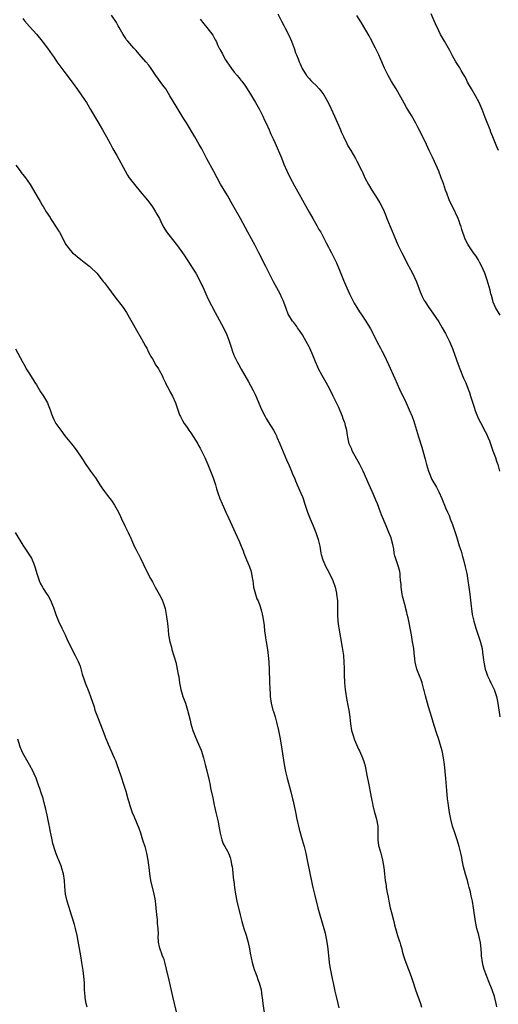
# Model space of a CAD drawing. Units: inches. Extents: x 2625000 to 2628000, y 1464000 to 1467000.
# Drawn here: x 2625212 to 2625352, y 1465801 to 1466089 of the extents above; entities that cross this region are included whole.
import ezdxf

# ---------------------------------------------------------------- set-up
doc = ezdxf.new("R2010")
doc.units = ezdxf.units.IN
doc.header["$MEASUREMENT"] = 0
doc.layers.add('LD26251464_10ft', color=103, linetype='Continuous')

msp = doc.modelspace()

# ---------------------------------------------------------------- linework, layer by layer
at = {"layer": 'LD26251464_10ft'}
for points, elevation in [([(2625213, 1466089.65), (2625213.54, 1466089), (2625215, 1466087.35), (2625217, 1466085.04), (2625218.72, 1466083), (2625219, 1466082.65), (2625220.24, 1466081), (2625221.64, 1466079), (2625222.18, 1466078.18), (2625223.02, 1466077), (2625223.82, 1466075.82), (2625225, 1466074.23), (2625227.46, 1466071), (2625229, 1466068.85), (2625231, 1466065.99), (2625231.66, 1466065), (2625232.89, 1466063), (2625235, 1466059.34), (2625236.39, 1466057), (2625237.54, 1466055), (2625238.63, 1466053), (2625239.44, 1466051.44), (2625240.54, 1466049.46), (2625242.98, 1466045), (2625243.74, 1466043.74), (2625244.22, 1466043), (2625245.74, 1466041), (2625247.38, 1466039), (2625249.06, 1466037), (2625249.93, 1466035.93), (2625251, 1466034.49), (2625251.95, 1466033), (2625252.34, 1466032.34), (2625253.06, 1466031.06), (2625253.71, 1466029.71), (2625254.39, 1466028.39), (2625255.17, 1466027.17), (2625256.9, 1466024.9), (2625258.41, 1466023), (2625260.29, 1466020.29), (2625263, 1466016.19), (2625263.74, 1466015), (2625264.86, 1466013), (2625265.52, 1466011.52), (2625265.77, 1466011), (2625266.65, 1466009), (2625267.41, 1466007.41), (2625269.45, 1466003.45), (2625271.85, 1465999), (2625272.81, 1465997), (2625273.42, 1465995.42), (2625274.17, 1465993), (2625274.38, 1465992.38), (2625274.89, 1465991), (2625275, 1465990.76), (2625275.91, 1465989), (2625276.31, 1465988.31), (2625277.07, 1465986.93), (2625279.21, 1465983.21), (2625280.61, 1465980.61), (2625281.25, 1465979.25), (2625283, 1465975.07), (2625284.08, 1465973), (2625284.4, 1465972.4), (2625285, 1465971.47), (2625286.51, 1465969), (2625287, 1465968.11), (2625287.37, 1465967.37), (2625287.54, 1465967), (2625288.4, 1465965), (2625290.32, 1465960.32), (2625291, 1465958.86), (2625291.78, 1465957), (2625292.12, 1465956.12), (2625292.65, 1465955), (2625293, 1465954.19), (2625293.49, 1465953), (2625294.56, 1465950.56), (2625295, 1465949.51), (2625295.2, 1465949), (2625295.66, 1465947.66), (2625296.52, 1465945), (2625297.31, 1465943), (2625298.19, 1465941), (2625298.98, 1465939), (2625299.63, 1465937), (2625300.08, 1465935), (2625300.33, 1465933.67), (2625300.43, 1465933), (2625300.54, 1465932.54), (2625300.97, 1465931), (2625301.9, 1465929), (2625302.27, 1465928.27), (2625302.97, 1465927), (2625303.91, 1465925), (2625304.59, 1465923), (2625305, 1465921.27), (2625305.06, 1465921), (2625305.29, 1465919), (2625305.3, 1465917), (2625305.27, 1465915), (2625305.3, 1465914.7), (2625305.39, 1465913), (2625305.58, 1465911.58), (2625305.68, 1465911), (2625306.7, 1465905.3), (2625307.03, 1465903), (2625307.2, 1465901), (2625307.27, 1465899.27), (2625307.25, 1465898.75), (2625307.29, 1465897), (2625307.38, 1465895.38), (2625307.39, 1465895), (2625307.57, 1465893), (2625307.71, 1465891.71), (2625307.84, 1465891), (2625308.08, 1465889.92), (2625308.33, 1465888.33), (2625308.65, 1465887), (2625308.95, 1465884.95), (2625309.12, 1465883), (2625309.44, 1465881), (2625309.79, 1465879.79), (2625310.29, 1465878.29), (2625310.89, 1465876.89), (2625311.51, 1465875.51), (2625311.75, 1465875), (2625312.36, 1465873.64), (2625312.63, 1465873), (2625313, 1465871.93), (2625313.23, 1465871.23), (2625313.28, 1465871), (2625313.69, 1465869), (2625313.9, 1465867.9), (2625314.41, 1465865.59), (2625314.61, 1465864.61), (2625314.93, 1465863), (2625315.27, 1465861), (2625315.57, 1465859.57), (2625315.67, 1465859), (2625316.2, 1465857), (2625316.36, 1465856.36), (2625316.75, 1465855), (2625317.1, 1465853), (2625317.15, 1465851.15), (2625317.18, 1465850.82), (2625317.15, 1465849), (2625317.33, 1465847.33), (2625317.38, 1465847), (2625317.97, 1465845), (2625318.23, 1465844.23), (2625318.54, 1465843), (2625318.89, 1465840.89), (2625319.05, 1465838.95), (2625319.27, 1465837), (2625319.54, 1465835.54), (2625319.62, 1465835), (2625319.98, 1465833), (2625320.12, 1465832.12), (2625320.33, 1465831), (2625320.79, 1465829), (2625321.26, 1465827.26), (2625321.85, 1465825), (2625322.06, 1465824.06), (2625322.35, 1465823), (2625322.95, 1465820.95), (2625323.42, 1465819.42), (2625323.57, 1465819), (2625323.82, 1465818.18), (2625324.13, 1465817), (2625324.3, 1465816.3), (2625324.67, 1465815), (2625325, 1465814.06), (2625325.34, 1465813), (2625326.15, 1465811), (2625326.95, 1465808.95), (2625327.43, 1465807.43), (2625328.17, 1465805), (2625329.6, 1465801), (2625329.92, 1465799.92)], 10200), ([(2625352.05, 1465800.05), (2625351.86, 1465801), (2625351.38, 1465803), (2625350.68, 1465805), (2625349.64, 1465807.64), (2625349, 1465809.15), (2625348.32, 1465811), (2625348.03, 1465812.03), (2625347.8, 1465813), (2625347.56, 1465815), (2625347.55, 1465815.55), (2625347.44, 1465817), (2625347.21, 1465818.79), (2625347.2, 1465819), (2625347.17, 1465819.17), (2625346.72, 1465821), (2625346.15, 1465823), (2625345.74, 1465825), (2625345.24, 1465829), (2625344.89, 1465831), (2625344.52, 1465832.52), (2625344.44, 1465833), (2625344.28, 1465833.72), (2625343.94, 1465835), (2625343.73, 1465835.73), (2625343.4, 1465837), (2625342.86, 1465838.86), (2625342.29, 1465841), (2625341.87, 1465843), (2625341.74, 1465843.74), (2625341.48, 1465845), (2625341.01, 1465847), (2625340.36, 1465849), (2625339.67, 1465851), (2625339.04, 1465853), (2625338.54, 1465855), (2625338.16, 1465857), (2625337.86, 1465859), (2625337.76, 1465859.76), (2625337.61, 1465861), (2625337.37, 1465863.37), (2625337.05, 1465866.95), (2625336.64, 1465871), (2625336.38, 1465873), (2625335.98, 1465875), (2625335.43, 1465877), (2625335, 1465878.39), (2625334.35, 1465880.35), (2625333.79, 1465882.21), (2625333.41, 1465883.41), (2625333, 1465884.77), (2625331.98, 1465887.98), (2625331.13, 1465891.13), (2625330.71, 1465892.71), (2625330.66, 1465893), (2625330.1, 1465895), (2625329.85, 1465895.85), (2625329.38, 1465897), (2625328.62, 1465899), (2625328.13, 1465901), (2625328.02, 1465901.98), (2625327.78, 1465903.78), (2625327.66, 1465905), (2625327.35, 1465907), (2625326.98, 1465909), (2625326.01, 1465913.99), (2625325.77, 1465915), (2625325.6, 1465915.6), (2625325.29, 1465917), (2625325.22, 1465917.22), (2625324.4, 1465920.4), (2625324.28, 1465921), (2625323.98, 1465923), (2625323.93, 1465923.93), (2625323.83, 1465925), (2625323.67, 1465926.33), (2625323.64, 1465927), (2625323.55, 1465927.55), (2625323.19, 1465929), (2625322.5, 1465931), (2625322.15, 1465932.15), (2625321.97, 1465933), (2625321.79, 1465934.21), (2625321.63, 1465935), (2625321.5, 1465935.5), (2625321.16, 1465937), (2625321, 1465937.45), (2625320.4, 1465939), (2625319.54, 1465941), (2625318.24, 1465944.24), (2625317.96, 1465945), (2625317, 1465947.41), (2625316.52, 1465948.52), (2625315.85, 1465950.15), (2625314.64, 1465953), (2625312.79, 1465957), (2625311.82, 1465959), (2625309.65, 1465963), (2625309.46, 1465963.46), (2625309, 1465964.44), (2625308.76, 1465965), (2625308.32, 1465967), (2625308.18, 1465968.18), (2625308.04, 1465969), (2625307.67, 1465970.33), (2625307.51, 1465971), (2625307.38, 1465971.38), (2625307, 1465972.3), (2625306.75, 1465973), (2625305.66, 1465975.66), (2625304.06, 1465979), (2625303.04, 1465981), (2625301.95, 1465983), (2625300.81, 1465985), (2625299.73, 1465987), (2625299.5, 1465987.5), (2625298.85, 1465989), (2625298.08, 1465991), (2625297.23, 1465993), (2625297, 1465993.44), (2625296.13, 1465995), (2625295, 1465996.91), (2625294.19, 1465998.19), (2625293.62, 1465999), (2625293.38, 1465999.38), (2625292.52, 1466000.52), (2625292.12, 1466001), (2625291, 1466002.7), (2625290.84, 1466003), (2625290.33, 1466004.33), (2625290.11, 1466005), (2625289.39, 1466007), (2625289, 1466007.8), (2625288.46, 1466009), (2625286.51, 1466012.51), (2625285.19, 1466015.19), (2625284.26, 1466017), (2625282.28, 1466021), (2625281.17, 1466023.17), (2625279, 1466027), (2625278.3, 1466028.3), (2625276.89, 1466031), (2625274.58, 1466035), (2625273, 1466037.81), (2625271.81, 1466039.81), (2625271, 1466041.1), (2625269, 1466044.78), (2625267, 1466048.54), (2625266.48, 1466049.52), (2625265.49, 1466051.49), (2625264.78, 1466052.78), (2625263.5, 1466055), (2625261, 1466059.07), (2625260.24, 1466060.24), (2625259.77, 1466061), (2625257.97, 1466063.97), (2625256.16, 1466067), (2625254.91, 1466069), (2625254.12, 1466070.12), (2625252.03, 1466073), (2625250.63, 1466075), (2625249.94, 1466075.94), (2625249.12, 1466077), (2625247.17, 1466079.17), (2625246.26, 1466080.26), (2625245.56, 1466081), (2625245, 1466081.66), (2625243.8, 1466083), (2625243.44, 1466083.44), (2625243, 1466084.06), (2625242.41, 1466085), (2625241.31, 1466087), (2625241, 1466087.5), (2625240.46, 1466088.46), (2625239, 1466090.68)], 10210), ([(2625265, 1466089.49), (2625266.12, 1466088.12), (2625267.02, 1466087), (2625268.73, 1466084.73), (2625269, 1466084.23), (2625269.45, 1466083.45), (2625269.68, 1466083), (2625270.25, 1466081.75), (2625270.64, 1466081), (2625270.77, 1466080.77), (2625271, 1466080.28), (2625271.45, 1466079.45), (2625271.65, 1466079), (2625272.5, 1466077.5), (2625272.8, 1466077), (2625274.19, 1466075), (2625275, 1466073.97), (2625275.87, 1466073), (2625276.39, 1466072.39), (2625277, 1466071.61), (2625277.28, 1466071.28), (2625277.48, 1466071), (2625278.1, 1466070.1), (2625278.83, 1466069), (2625280.09, 1466067), (2625281, 1466065.5), (2625281.29, 1466065), (2625282.39, 1466063), (2625283.39, 1466061), (2625283.9, 1466059.9), (2625284.34, 1466059), (2625285.27, 1466057), (2625285.79, 1466055.79), (2625286.16, 1466055), (2625286.41, 1466054.41), (2625287, 1466053.17), (2625288.85, 1466048.85), (2625289.59, 1466047), (2625290.46, 1466045), (2625291.44, 1466043), (2625292.66, 1466040.66), (2625295, 1466036.44), (2625295.53, 1466035.53), (2625297, 1466032.88), (2625298.11, 1466031), (2625299.25, 1466029), (2625299.86, 1466027.86), (2625300.37, 1466027), (2625301, 1466025.87), (2625301.96, 1466023.96), (2625302.66, 1466022.66), (2625303, 1466022.09), (2625303.57, 1466021), (2625304.57, 1466019), (2625305, 1466018.03), (2625305.87, 1466015.87), (2625307.07, 1466013), (2625307.63, 1466011.63), (2625308.78, 1466009), (2625309, 1466008.55), (2625309.78, 1466007), (2625310.21, 1466006.21), (2625310.94, 1466004.94), (2625311.74, 1466003.74), (2625312.26, 1466003), (2625313.61, 1466001), (2625315, 1465998.7), (2625316.27, 1465996.27), (2625316.88, 1465995), (2625317.95, 1465993), (2625318.3, 1465992.3), (2625318.98, 1465991), (2625320.22, 1465988.22), (2625322.12, 1465984.12), (2625323.53, 1465981), (2625325.41, 1465977), (2625326.32, 1465975), (2625327.16, 1465973), (2625327.66, 1465971.66), (2625327.88, 1465971), (2625329.08, 1465967.08), (2625330.06, 1465964.06), (2625330.36, 1465963), (2625331, 1465960.54), (2625331.34, 1465959.34), (2625331.41, 1465959), (2625332, 1465957), (2625332.27, 1465956.27), (2625332.77, 1465955), (2625333, 1465954.54), (2625334.3, 1465952.3), (2625334.98, 1465950.98), (2625335.91, 1465949), (2625336.24, 1465948.24), (2625336.7, 1465947), (2625337, 1465946.23), (2625337.53, 1465945), (2625338.01, 1465944.01), (2625338.38, 1465943), (2625339, 1465941.39), (2625339.63, 1465939.63), (2625339.81, 1465939), (2625340.16, 1465937.84), (2625341, 1465935.14), (2625341.53, 1465933.53), (2625342.01, 1465932.01), (2625342.29, 1465931), (2625342.79, 1465929), (2625343.19, 1465927), (2625343.53, 1465925), (2625343.84, 1465923), (2625344.13, 1465921), (2625344.53, 1465917.47), (2625344.61, 1465916.61), (2625344.85, 1465915), (2625345.31, 1465913), (2625345.92, 1465911), (2625346.69, 1465908.69), (2625347.17, 1465907.17), (2625347.69, 1465905), (2625347.88, 1465903.88), (2625348.27, 1465901), (2625348.65, 1465899), (2625349, 1465897.94), (2625349.33, 1465897), (2625349.86, 1465895.86), (2625350.31, 1465895), (2625351.29, 1465893), (2625351.96, 1465891), (2625352.34, 1465889), (2625352.87, 1465885)], 10220), ([(2625287.82, 1466091), (2625288.85, 1466088.85), (2625289.56, 1466087.56), (2625289.9, 1466087), (2625290.94, 1466085), (2625291.82, 1466083), (2625292.67, 1466080.67), (2625293, 1466079.63), (2625293.26, 1466079), (2625293.8, 1466077.8), (2625294.06, 1466077), (2625294.4, 1466076.4), (2625294.91, 1466075), (2625296.2, 1466073), (2625297, 1466072.06), (2625297.52, 1466071.52), (2625297.99, 1466071), (2625299, 1466070.03), (2625299.96, 1466069), (2625300.45, 1466068.45), (2625301.28, 1466067.28), (2625302.57, 1466065), (2625303.36, 1466063.36), (2625304.44, 1466061), (2625305.6, 1466058.4), (2625306.2, 1466057), (2625306.41, 1466056.41), (2625307.03, 1466055.03), (2625308.02, 1466053), (2625308.35, 1466052.35), (2625309.17, 1466051), (2625310.59, 1466048.59), (2625311, 1466047.8), (2625312.4, 1466045), (2625312.61, 1466044.61), (2625313.37, 1466043), (2625314.39, 1466041), (2625315.35, 1466039.35), (2625316.93, 1466036.93), (2625317.68, 1466035.68), (2625318.07, 1466035), (2625319, 1466033.13), (2625319.6, 1466031.6), (2625319.81, 1466031), (2625320.71, 1466028.71), (2625321, 1466028.06), (2625321.3, 1466027.3), (2625321.8, 1466026.2), (2625322.5, 1466024.5), (2625323.11, 1466023.11), (2625324.15, 1466021), (2625326.26, 1466017), (2625327.26, 1466015), (2625328.44, 1466012.44), (2625329.58, 1466009.58), (2625330.17, 1466008.17), (2625330.76, 1466007), (2625331, 1466006.59), (2625332.05, 1466005), (2625333.29, 1466003.29), (2625335, 1466000.81), (2625336.05, 1465999), (2625337, 1465997.31), (2625338.12, 1465995), (2625339, 1465992.99), (2625339.75, 1465991), (2625340.57, 1465988.57), (2625341.15, 1465987), (2625342.28, 1465984.28), (2625342.9, 1465982.9), (2625343.66, 1465981), (2625344.02, 1465980.02), (2625344.36, 1465979), (2625345.45, 1465975.45), (2625345.6, 1465975), (2625346.02, 1465973.98), (2625346.38, 1465973), (2625346.56, 1465972.56), (2625347.22, 1465971.22), (2625348.64, 1465968.64), (2625349, 1465967.91), (2625349.44, 1465967), (2625349.89, 1465965.89), (2625350.42, 1465964.42), (2625350.89, 1465963), (2625351.6, 1465961), (2625351.95, 1465959.95), (2625352.31, 1465959), (2625352.77, 1465957)], 10230), ([(2625353, 1466002.72), (2625351.67, 1466005), (2625351, 1466006.54), (2625350.82, 1466007), (2625350.48, 1466008.48), (2625350.3, 1466009), (2625350.07, 1466010.07), (2625349.8, 1466011), (2625349.19, 1466013), (2625348.48, 1466015), (2625348.06, 1466016.06), (2625347.65, 1466017), (2625347, 1466018.27), (2625346.57, 1466019), (2625345.96, 1466019.96), (2625345.21, 1466021), (2625343.82, 1466023), (2625343.51, 1466023.51), (2625342.74, 1466025), (2625341.78, 1466027.78), (2625341.44, 1466029), (2625341.32, 1466029.32), (2625341, 1466030.29), (2625340.72, 1466031), (2625339, 1466034.6), (2625338.18, 1466036.18), (2625337.24, 1466038.76), (2625337.1, 1466039.1), (2625336.58, 1466040.58), (2625336.46, 1466041), (2625336.19, 1466041.81), (2625335.75, 1466043), (2625335, 1466044.89), (2625333.72, 1466047.72), (2625333.15, 1466049), (2625332.21, 1466051), (2625331.81, 1466051.81), (2625331, 1466053.59), (2625329, 1466057.64), (2625328.29, 1466059), (2625327, 1466061.27), (2625325.58, 1466063.58), (2625324.84, 1466064.84), (2625322.5, 1466069), (2625321.18, 1466071.18), (2625320.14, 1466073), (2625319.08, 1466075.08), (2625318.46, 1466076.46), (2625318.26, 1466077), (2625317.87, 1466077.87), (2625317.42, 1466079), (2625316.47, 1466081), (2625315, 1466083.82), (2625314.57, 1466084.57), (2625312.36, 1466088.36), (2625311, 1466090.54)], 10240), ([(2625352.5, 1466051), (2625352.05, 1466052.05), (2625350.85, 1466055), (2625350.3, 1466056.3), (2625350.05, 1466057), (2625348.6, 1466060.6), (2625347.7, 1466063), (2625346.85, 1466065), (2625345.78, 1466067), (2625344.59, 1466069), (2625343.47, 1466071), (2625343, 1466071.96), (2625342.64, 1466072.64), (2625341.59, 1466074.41), (2625341.16, 1466075.16), (2625339.98, 1466077), (2625339, 1466078.76), (2625338.25, 1466080.25), (2625336.64, 1466083), (2625335.51, 1466085), (2625335, 1466086.04), (2625334.08, 1466088.08), (2625333.69, 1466089), (2625332.79, 1466091)], 10250), ([(2625211, 1466046.7), (2625212.25, 1466045), (2625212.54, 1466044.54), (2625213.43, 1466043.43), (2625213.81, 1466043), (2625215.21, 1466041), (2625217.48, 1466037), (2625218.07, 1466036.07), (2625218.71, 1466035), (2625219, 1466034.56), (2625219.89, 1466033), (2625221, 1466031.3), (2625221.17, 1466031), (2625223, 1466028.25), (2625223.47, 1466027.47), (2625223.74, 1466027), (2625225, 1466024.6), (2625225.57, 1466023.57), (2625225.94, 1466023), (2625227, 1466021.62), (2625227.58, 1466021), (2625228.37, 1466020.37), (2625229, 1466019.81), (2625229.47, 1466019.47), (2625230.03, 1466019), (2625231, 1466018.29), (2625232.65, 1466017), (2625233, 1466016.68), (2625234.68, 1466015), (2625236.33, 1466013), (2625236.62, 1466012.62), (2625237, 1466012.15), (2625237.87, 1466011), (2625240.04, 1466008.04), (2625242.41, 1466005), (2625242.65, 1466004.65), (2625243, 1466004.1), (2625243.45, 1466003.45), (2625246.31, 1465998.31), (2625247.79, 1465995.79), (2625249, 1465993.65), (2625249.34, 1465993), (2625249.89, 1465991.89), (2625250.38, 1465991), (2625250.59, 1465990.59), (2625251, 1465989.91), (2625252.06, 1465988.06), (2625252.76, 1465987), (2625253, 1465986.6), (2625253.85, 1465985), (2625254.21, 1465984.21), (2625254.86, 1465982.86), (2625255, 1465982.64), (2625255.82, 1465981), (2625256.19, 1465980.19), (2625256.94, 1465979), (2625257.77, 1465977), (2625258.46, 1465975), (2625259, 1465973.54), (2625259.23, 1465973), (2625259.89, 1465971.89), (2625260.37, 1465971), (2625261, 1465970.04), (2625261.7, 1465969), (2625262.27, 1465968.27), (2625263, 1465967.17), (2625264.3, 1465965), (2625264.56, 1465964.56), (2625265, 1465963.74), (2625265.38, 1465963), (2625266.35, 1465961), (2625267.25, 1465959), (2625268.05, 1465957), (2625268.82, 1465955), (2625269.49, 1465953), (2625269.84, 1465951.84), (2625270.34, 1465950.34), (2625270.83, 1465949), (2625271.45, 1465947.45), (2625272.51, 1465945), (2625273.29, 1465943.29), (2625275.33, 1465939), (2625276.47, 1465936.47), (2625277.05, 1465935.05), (2625277.61, 1465933.61), (2625277.82, 1465933), (2625278.62, 1465931), (2625279, 1465930.14), (2625279.47, 1465929), (2625279.89, 1465927.89), (2625280.12, 1465927), (2625280.3, 1465925.7), (2625280.45, 1465925), (2625280.71, 1465923), (2625281.23, 1465921), (2625281.63, 1465919.63), (2625281.99, 1465919), (2625282.63, 1465917.37), (2625283, 1465915.96), (2625283.18, 1465915.18), (2625283.25, 1465915), (2625283.33, 1465914.67), (2625283.61, 1465913), (2625283.75, 1465911.75), (2625283.91, 1465910.09), (2625284.05, 1465909), (2625284.2, 1465908.2), (2625284.39, 1465907), (2625284.78, 1465904.78), (2625284.99, 1465903), (2625285.12, 1465901.12), (2625285.24, 1465898.76), (2625285.34, 1465895.34), (2625285.37, 1465895), (2625285.43, 1465893.43), (2625285.55, 1465891.55), (2625285.6, 1465891), (2625285.87, 1465889), (2625286.36, 1465887), (2625286.52, 1465886.52), (2625286.98, 1465884.98), (2625287.42, 1465883.42), (2625287.97, 1465881), (2625288.35, 1465879), (2625288.75, 1465876.75), (2625289.7, 1465871), (2625290.07, 1465869), (2625290.53, 1465867), (2625291.6, 1465863), (2625292.1, 1465861), (2625292.27, 1465860.27), (2625292.94, 1465857.06), (2625293.4, 1465855), (2625294.09, 1465852.09), (2625294.94, 1465848.94), (2625295.49, 1465847), (2625296, 1465845), (2625296.44, 1465843), (2625297.86, 1465835.86), (2625298.05, 1465835), (2625298.53, 1465833), (2625299.55, 1465829), (2625300.09, 1465827), (2625301.26, 1465823), (2625301.64, 1465821.64), (2625301.78, 1465821), (2625302, 1465820), (2625302.16, 1465819), (2625302.33, 1465817.67), (2625302.44, 1465817), (2625302.85, 1465813), (2625303.13, 1465811.13), (2625303.22, 1465810.78), (2625303.82, 1465807.82), (2625304.06, 1465807), (2625304.37, 1465805.63), (2625304.56, 1465804.56), (2625304.88, 1465803), (2625305.39, 1465801), (2625305.74, 1465799.74)], 10190), ([(2625210.83, 1465992.83), (2625212.89, 1465989), (2625213.68, 1465987.68), (2625214.04, 1465987), (2625215, 1465985.48), (2625215.28, 1465985), (2625215.98, 1465983.98), (2625216.56, 1465983), (2625217, 1465982.31), (2625218.22, 1465980.22), (2625219.03, 1465979), (2625220.23, 1465977), (2625220.46, 1465976.46), (2625221.01, 1465975), (2625221.49, 1465973.49), (2625221.68, 1465973), (2625222.11, 1465972.11), (2625222.72, 1465971), (2625223, 1465970.58), (2625224.12, 1465969), (2625225.35, 1465967.35), (2625227.31, 1465965), (2625228.06, 1465964.06), (2625228.84, 1465963), (2625230.51, 1465960.51), (2625231, 1465959.73), (2625231.29, 1465959.29), (2625232.9, 1465957), (2625234.33, 1465955), (2625235, 1465954.01), (2625235.64, 1465953), (2625236.14, 1465952.14), (2625237, 1465951.06), (2625237.83, 1465949.83), (2625238.53, 1465949), (2625239, 1465948.37), (2625239.9, 1465947), (2625241.04, 1465945), (2625241.68, 1465943.68), (2625241.97, 1465943), (2625243, 1465940.8), (2625243.6, 1465939.6), (2625243.93, 1465939), (2625244.67, 1465937.33), (2625245.5, 1465935.5), (2625245.71, 1465935), (2625246.17, 1465934.17), (2625246.73, 1465933), (2625246.83, 1465932.83), (2625247, 1465932.48), (2625247.52, 1465931.52), (2625248.39, 1465929.61), (2625249, 1465928.35), (2625249.47, 1465927.47), (2625249.69, 1465927), (2625250.43, 1465925.57), (2625251, 1465924.52), (2625251.56, 1465923.56), (2625251.86, 1465923), (2625253, 1465921), (2625253.67, 1465919.67), (2625253.98, 1465919), (2625254.26, 1465918.26), (2625254.67, 1465917), (2625254.74, 1465916.74), (2625255.1, 1465915), (2625255.37, 1465913), (2625255.53, 1465911.53), (2625255.61, 1465910.39), (2625255.78, 1465909), (2625256.15, 1465907), (2625256.58, 1465905.42), (2625256.74, 1465904.74), (2625257.21, 1465903.21), (2625257.43, 1465902.57), (2625257.85, 1465901), (2625258.06, 1465900.06), (2625258.32, 1465899), (2625258.58, 1465897.42), (2625258.74, 1465896.74), (2625258.97, 1465895), (2625259.38, 1465893), (2625259.98, 1465891), (2625260.68, 1465889), (2625261.29, 1465887), (2625262.06, 1465884.06), (2625262.3, 1465883), (2625262.89, 1465881), (2625263.5, 1465879.5), (2625263.67, 1465879), (2625264.55, 1465877), (2625265.27, 1465875.27), (2625266, 1465873), (2625266.54, 1465871), (2625267, 1465869.19), (2625267.64, 1465866.36), (2625267.94, 1465865), (2625268.1, 1465864.1), (2625268.73, 1465861.27), (2625269.14, 1465859.14), (2625269.25, 1465858.75), (2625269.62, 1465857), (2625270.27, 1465854.27), (2625270.52, 1465853), (2625270.87, 1465850.87), (2625271.35, 1465849), (2625271.81, 1465847.81), (2625272.24, 1465847), (2625273, 1465845.66), (2625273.33, 1465845), (2625273.78, 1465843.78), (2625274.05, 1465843), (2625274.25, 1465841.75), (2625274.41, 1465841), (2625274.49, 1465840.49), (2625274.62, 1465839), (2625274.82, 1465837.18), (2625274.87, 1465836.87), (2625275.1, 1465835), (2625275.4, 1465833), (2625275.79, 1465831), (2625276.75, 1465827), (2625277.25, 1465825), (2625277.67, 1465823.67), (2625277.84, 1465823), (2625278.5, 1465821), (2625279.12, 1465818.88), (2625279.52, 1465817), (2625279.72, 1465815.72), (2625280.26, 1465813), (2625280.85, 1465811), (2625281.63, 1465809), (2625281.98, 1465807.98), (2625282.37, 1465807), (2625282.9, 1465805), (2625283.16, 1465803.16), (2625283.24, 1465802.76), (2625283.42, 1465801), (2625283.95, 1465797)], 10180), ([(2625210.81, 1465939), (2625213, 1465935.34), (2625215.51, 1465931.51), (2625215.75, 1465931), (2625216.2, 1465929.8), (2625216.56, 1465929), (2625216.67, 1465928.67), (2625217.11, 1465927), (2625217.78, 1465925), (2625218.13, 1465924.13), (2625218.75, 1465923), (2625219, 1465922.57), (2625220.08, 1465921), (2625220.44, 1465920.44), (2625221.15, 1465919.15), (2625221.74, 1465917.74), (2625221.98, 1465917), (2625222.67, 1465915), (2625223.49, 1465913), (2625224.42, 1465911), (2625225.4, 1465909), (2625225.9, 1465907.9), (2625227, 1465905.57), (2625228.39, 1465903), (2625229.24, 1465901.24), (2625229.81, 1465899.81), (2625230.46, 1465897.54), (2625231, 1465895.83), (2625231.29, 1465895), (2625232.33, 1465892.33), (2625232.84, 1465891), (2625233.89, 1465887.89), (2625234.16, 1465887), (2625234.87, 1465885), (2625236.5, 1465881), (2625237.19, 1465879.19), (2625238.06, 1465877), (2625239.82, 1465873), (2625240.17, 1465872.17), (2625240.61, 1465871), (2625241.73, 1465867.73), (2625242.63, 1465865), (2625243.21, 1465863.2), (2625243.83, 1465861), (2625244.06, 1465860.06), (2625244.39, 1465859), (2625245.11, 1465857), (2625245.68, 1465855.68), (2625247, 1465852.4), (2625247.49, 1465851), (2625248.13, 1465849), (2625248.75, 1465847), (2625249.29, 1465845), (2625249.67, 1465843), (2625250.05, 1465840.05), (2625250.16, 1465839), (2625250.5, 1465837), (2625251.43, 1465833), (2625251.7, 1465831.7), (2625251.81, 1465831), (2625251.91, 1465830.09), (2625252.06, 1465829), (2625252.24, 1465827), (2625252.39, 1465825.61), (2625252.44, 1465825), (2625252.46, 1465824.46), (2625252.61, 1465823), (2625252.66, 1465821.34), (2625252.64, 1465820.64), (2625252.74, 1465819), (2625253, 1465817.64), (2625253.16, 1465817), (2625253.68, 1465815.68), (2625253.92, 1465815), (2625254.23, 1465814.23), (2625254.7, 1465812.7), (2625255.08, 1465811.08), (2625255.79, 1465807.79), (2625256.91, 1465803), (2625257.39, 1465801), (2625258.21, 1465797.79)], 10170), ([(2625231.9, 1465799.9), (2625231.59, 1465801), (2625231.33, 1465802.67), (2625231.25, 1465803), (2625231.14, 1465805), (2625231.06, 1465807.06), (2625230.92, 1465808.92), (2625230.7, 1465810.7), (2625230.34, 1465813), (2625230, 1465815), (2625229.24, 1465819.24), (2625228.92, 1465820.92), (2625228.44, 1465823), (2625228.15, 1465824.15), (2625227.38, 1465826.62), (2625227.21, 1465827.22), (2625227, 1465827.84), (2625225.99, 1465831), (2625225.52, 1465833), (2625225.32, 1465835.32), (2625225.23, 1465837), (2625224.93, 1465839), (2625224.5, 1465840.51), (2625224.35, 1465841), (2625223.56, 1465843), (2625223.39, 1465843.39), (2625222.81, 1465844.81), (2625222.29, 1465846.29), (2625222.07, 1465847), (2625221.85, 1465847.85), (2625221.57, 1465849), (2625221.23, 1465850.77), (2625221.17, 1465851.17), (2625220.86, 1465852.86), (2625220.77, 1465853.23), (2625220.17, 1465856.17), (2625219.65, 1465858.35), (2625219.49, 1465859), (2625219.36, 1465859.36), (2625218.93, 1465861.07), (2625218.32, 1465863), (2625217.96, 1465863.96), (2625217.62, 1465865), (2625216.88, 1465867), (2625216.32, 1465868.32), (2625216, 1465869), (2625215, 1465870.98), (2625213.75, 1465873), (2625213, 1465874.38), (2625212.73, 1465875), (2625212.24, 1465876.24), (2625211.59, 1465878.41)], 10160)]:
    msp.add_lwpolyline(points, dxfattribs=dict(at, elevation=elevation))

doc.saveas('drawing.dxf')
